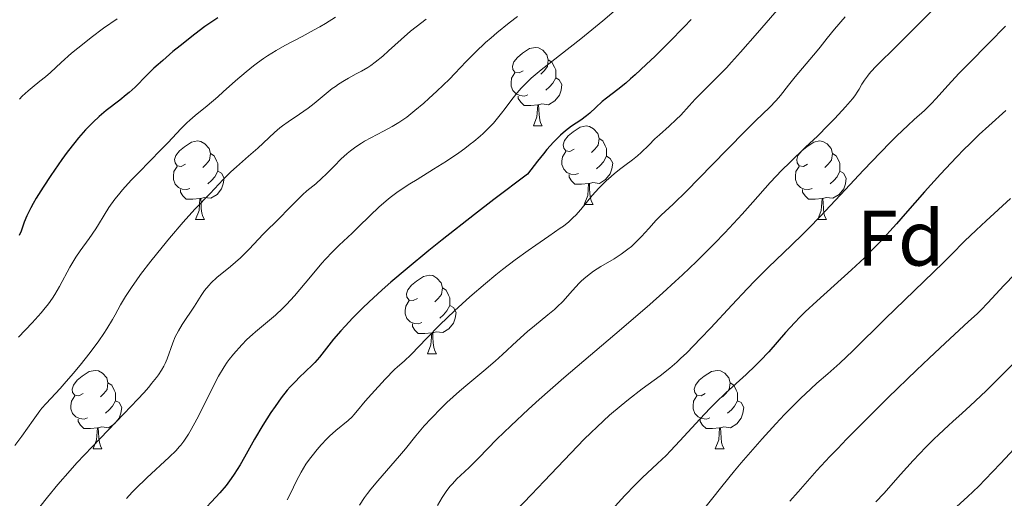
# Model space of a CAD drawing. Units: metres. Extents: x 660482 to 665007, y 4757677 to 4760753.
# Drawn here: x 661826 to 661951, y 4759303 to 4759364 of the extents above; entities that cross this region are included whole.
import ezdxf
from ezdxf.enums import TextEntityAlignment as Align

# ---------------------------------------------------------------- set-up
doc = ezdxf.new("R2010")
doc.units = ezdxf.units.M
doc.header["$MEASUREMENT"] = 0
for name, color, linetype, lineweight in [('Carátula', 7, 'Continuous', 0), ('Elementos auxiliares', 7, 'Continuous', 0), ('Entidades rústicas y varios', 7, 'Continuous', 0), ('Relieve y altimetría', 7, 'Continuous', 0)]:
    doc.layers.add(name, color=color, linetype=linetype, lineweight=lineweight)
doc.styles.add('Style-arial', font='arial.shx', dxfattribs={"bigfont": 'arialbig.shx'})

msp = doc.modelspace()

# ---------------------------------------------------------------- linework, layer by layer
at = {"layer": 'Carátula', "color": 7, "linetype": 'Continuous', "lineweight": 0}
msp.add_3dface([(660552.85, 4757677.49), (665006.59, 4757783.55), (664935.88, 4760752.72), (660482.14, 4760646.65)], dxfattribs=at)
at = {"layer": 'Elementos auxiliares', "color": 250, "linetype": 'Continuous', "lineweight": 0}
msp.add_3dface([(661428.65, 4758092.2), (661374.05, 4760405.55), (664771.32, 4760486.49), (664827.08, 4758173.13)], dxfattribs=at)
at = {"layer": 'Entidades rústicas y varios', "color": 92, "linetype": 'Continuous', "lineweight": 0, "flags": 128}
for points in [[(661889.76, 4759357.15), (661889.23, 4759356.88), (661888.7, 4759356.94), (661888.43, 4759357.31), (661888.38, 4759357.74), (661888.54, 4759358.26), (661889.02, 4759358.85), (661889.65, 4759359.38), (661890.55, 4759359.96), (661891.3, 4759360.12), (661891.72, 4759360.07), (661892.25, 4759359.76), (661892.78, 4759359.17), (661892.94, 4759358.53), (661892.83, 4759357.68), (661892.41, 4759357.15), (661891.99, 4759356.72)], [(661892.94, 4759358.53), (661893.42, 4759358.22), (661893.73, 4759357.58), (661893.89, 4759357.26), (661893.89, 4759356.68), (661893.89, 4759356.25), (661893.52, 4759355.56), (661893.1, 4759355.08), (661892.62, 4759354.66)], [(661890.34, 4759354.07), (661889.92, 4759353.91), (661889.33, 4759353.97), (661888.86, 4759354.18), (661888.43, 4759354.6), (661888.22, 4759355.19), (661888.22, 4759355.61), (661888.27, 4759356.2), (661888.7, 4759356.88)], [(661893.89, 4759356.25), (661894.35, 4759356), (661894.69, 4759355.38), (661894.58, 4759354.66), (661894.37, 4759354.02), (661893.79, 4759353.28), (661892.99, 4759352.8), (661892.14, 4759352.9), (661891.71, 4759352.78)], [(661891.6, 4759352.78), (661890.71, 4759352.69), (661889.87, 4759352.69), (661889.44, 4759353.12), (661889.12, 4759353.6), (661889.12, 4759353.91)], [(661891.06, 4759350.09), (661891.49, 4759351.25), (661891.6, 4759352.78), (661891.71, 4759352.78), (661891.75, 4759352.19), (661891.78, 4759351.5), (661891.85, 4759350.89), (661891.97, 4759350.49), (661892.18, 4759350.09)], [(661891.06, 4759350.09), (661892.18, 4759350.09)], [(661896.23, 4759347.12), (661895.7, 4759346.85), (661895.17, 4759346.9), (661894.91, 4759347.28), (661894.85, 4759347.7), (661895.01, 4759348.22), (661895.49, 4759348.82), (661896.13, 4759349.34), (661897.03, 4759349.93), (661897.77, 4759350.09), (661898.2, 4759350.04), (661898.73, 4759349.72), (661899.26, 4759349.14), (661899.42, 4759348.5), (661899.31, 4759347.64), (661898.88, 4759347.12), (661898.46, 4759346.69)], [(661846.68, 4759345.21), (661846.15, 4759344.94), (661845.62, 4759345), (661845.35, 4759345.37), (661845.3, 4759345.8), (661845.46, 4759346.32), (661845.94, 4759346.91), (661846.57, 4759347.44), (661847.47, 4759348.02), (661848.22, 4759348.18), (661848.64, 4759348.13), (661849.17, 4759347.82), (661849.7, 4759347.23), (661849.86, 4759346.59), (661849.75, 4759345.74), (661849.33, 4759345.21), (661848.91, 4759344.78)], [(661899.42, 4759348.5), (661899.89, 4759348.18), (661900.21, 4759347.54), (661900.37, 4759347.22), (661900.37, 4759346.64), (661900.37, 4759346.22), (661900, 4759345.52), (661899.58, 4759345.04), (661899.1, 4759344.62)], [(661926, 4759345.21), (661925.47, 4759344.94), (661924.94, 4759345), (661924.68, 4759345.37), (661924.62, 4759345.8), (661924.78, 4759346.32), (661925.26, 4759346.91), (661925.9, 4759347.44), (661926.8, 4759348.02), (661927.54, 4759348.18), (661927.97, 4759348.13), (661928.5, 4759347.82), (661929.03, 4759347.23), (661929.19, 4759346.59), (661929.08, 4759345.74), (661928.65, 4759345.21), (661928.23, 4759344.78)], [(661849.86, 4759346.59), (661850.34, 4759346.28), (661850.65, 4759345.64), (661850.81, 4759345.32), (661850.81, 4759344.74), (661850.81, 4759344.31), (661850.44, 4759343.62), (661850.02, 4759343.14), (661849.54, 4759342.72)], [(661896.82, 4759344.04), (661896.39, 4759343.88), (661895.81, 4759343.94), (661895.33, 4759344.14), (661894.91, 4759344.57), (661894.69, 4759345.16), (661894.69, 4759345.58), (661894.75, 4759346.16), (661895.17, 4759346.85)], [(661900.37, 4759346.22), (661900.82, 4759345.96), (661901.17, 4759345.35), (661901.06, 4759344.62), (661900.85, 4759343.98), (661900.26, 4759343.24), (661899.47, 4759342.76), (661898.62, 4759342.87), (661898.19, 4759342.74)], [(661929.19, 4759346.59), (661929.66, 4759346.28), (661929.98, 4759345.64), (661930.14, 4759345.32), (661930.14, 4759344.74), (661930.14, 4759344.31), (661929.77, 4759343.62), (661929.35, 4759343.14), (661928.87, 4759342.72)], [(661847.26, 4759342.13), (661846.84, 4759341.97), (661846.25, 4759342.03), (661845.78, 4759342.24), (661845.35, 4759342.66), (661845.14, 4759343.25), (661845.14, 4759343.67), (661845.19, 4759344.26), (661845.62, 4759344.94)], [(661926.59, 4759342.13), (661926.16, 4759341.97), (661925.58, 4759342.03), (661925.1, 4759342.24), (661924.68, 4759342.66), (661924.46, 4759343.25), (661924.46, 4759343.67), (661924.52, 4759344.26), (661924.94, 4759344.94)], [(661850.81, 4759344.31), (661851.27, 4759344.06), (661851.61, 4759343.44), (661851.5, 4759342.72), (661851.29, 4759342.08), (661850.71, 4759341.34), (661849.91, 4759340.86), (661849.06, 4759340.96), (661848.63, 4759340.84)], [(661898.08, 4759342.74), (661897.19, 4759342.66), (661896.34, 4759342.66), (661895.92, 4759343.08), (661895.6, 4759343.56), (661895.6, 4759343.88)], [(661930.14, 4759344.31), (661930.59, 4759344.06), (661930.94, 4759343.44), (661930.83, 4759342.72), (661930.62, 4759342.08), (661930.03, 4759341.34), (661929.24, 4759340.86), (661928.39, 4759340.96), (661927.96, 4759340.84)], [(661848.52, 4759340.84), (661847.63, 4759340.75), (661846.79, 4759340.75), (661846.36, 4759341.18), (661846.04, 4759341.66), (661846.04, 4759341.97)], [(661897.53, 4759340.06), (661897.97, 4759341.22), (661898.08, 4759342.74), (661898.19, 4759342.74), (661898.22, 4759342.16), (661898.26, 4759341.47), (661898.33, 4759340.86), (661898.44, 4759340.46), (661898.66, 4759340.06)], [(661927.85, 4759340.84), (661926.96, 4759340.75), (661926.11, 4759340.75), (661925.69, 4759341.18), (661925.37, 4759341.66), (661925.37, 4759341.97)], [(661847.98, 4759338.15), (661848.41, 4759339.31), (661848.52, 4759340.84), (661848.63, 4759340.84), (661848.67, 4759340.25), (661848.7, 4759339.56), (661848.77, 4759338.95), (661848.89, 4759338.55), (661849.1, 4759338.15)], [(661927.3, 4759338.15), (661927.74, 4759339.31), (661927.85, 4759340.84), (661927.96, 4759340.84), (661927.99, 4759340.25), (661928.03, 4759339.56), (661928.1, 4759338.95), (661928.21, 4759338.55), (661928.43, 4759338.15)], [(661897.53, 4759340.06), (661898.66, 4759340.06)], [(661847.98, 4759338.15), (661849.1, 4759338.15)], [(661927.3, 4759338.15), (661928.43, 4759338.15)], [(661876.25, 4759328.07), (661875.72, 4759327.8), (661875.19, 4759327.86), (661874.93, 4759328.23), (661874.87, 4759328.65), (661875.03, 4759329.17), (661875.51, 4759329.77), (661876.15, 4759330.3), (661877.05, 4759330.88), (661877.79, 4759331.04), (661878.22, 4759330.99), (661878.75, 4759330.67), (661879.28, 4759330.09), (661879.44, 4759329.45), (661879.33, 4759328.6), (661878.9, 4759328.07), (661878.48, 4759327.64)], [(661879.44, 4759329.45), (661879.91, 4759329.13), (661880.23, 4759328.49), (661880.39, 4759328.17), (661880.39, 4759327.59), (661880.39, 4759327.17), (661880.02, 4759326.48), (661879.6, 4759326), (661879.12, 4759325.58)], [(661876.84, 4759324.99), (661876.41, 4759324.83), (661875.83, 4759324.89), (661875.35, 4759325.1), (661874.93, 4759325.52), (661874.71, 4759326.11), (661874.71, 4759326.53), (661874.77, 4759327.11), (661875.19, 4759327.8)], [(661880.39, 4759327.17), (661880.84, 4759326.92), (661881.19, 4759326.3), (661881.08, 4759325.58), (661880.87, 4759324.94), (661880.28, 4759324.2), (661879.49, 4759323.72), (661878.64, 4759323.82), (661878.21, 4759323.69)], [(661878.1, 4759323.69), (661877.21, 4759323.61), (661876.36, 4759323.61), (661875.94, 4759324.04), (661875.62, 4759324.51), (661875.62, 4759324.83)], [(661877.55, 4759321.01), (661877.99, 4759322.17), (661878.1, 4759323.69), (661878.21, 4759323.69), (661878.24, 4759323.11), (661878.28, 4759322.42), (661878.35, 4759321.81), (661878.46, 4759321.41), (661878.68, 4759321.01)], [(661877.55, 4759321.01), (661878.68, 4759321.01)], [(661833.62, 4759315.93), (661833.09, 4759315.66), (661832.56, 4759315.72), (661832.29, 4759316.09), (661832.24, 4759316.51), (661832.4, 4759317.03), (661832.88, 4759317.63), (661833.51, 4759318.16), (661834.41, 4759318.74), (661835.16, 4759318.9), (661835.58, 4759318.85), (661836.11, 4759318.53), (661836.64, 4759317.95), (661836.8, 4759317.31), (661836.69, 4759316.46), (661836.27, 4759315.93), (661835.85, 4759315.5)], [(661912.94, 4759315.93), (661912.42, 4759315.66), (661911.88, 4759315.72), (661911.62, 4759316.09), (661911.56, 4759316.51), (661911.72, 4759317.03), (661912.2, 4759317.63), (661912.84, 4759318.16), (661913.74, 4759318.74), (661914.48, 4759318.9), (661914.91, 4759318.85), (661915.44, 4759318.53), (661915.97, 4759317.95), (661916.13, 4759317.31), (661916.02, 4759316.46), (661915.6, 4759315.93), (661915.18, 4759315.5)], [(661836.8, 4759317.31), (661837.28, 4759316.99), (661837.59, 4759316.35), (661837.75, 4759316.03), (661837.75, 4759315.45), (661837.75, 4759315.03), (661837.38, 4759314.34), (661836.96, 4759313.86), (661836.48, 4759313.44)], [(661916.13, 4759317.31), (661916.6, 4759316.99), (661916.92, 4759316.35), (661917.08, 4759316.03), (661917.08, 4759315.45), (661917.08, 4759315.03), (661916.71, 4759314.34), (661916.29, 4759313.86), (661915.81, 4759313.44)], [(661834.2, 4759312.85), (661833.78, 4759312.69), (661833.19, 4759312.75), (661832.72, 4759312.96), (661832.29, 4759313.38), (661832.08, 4759313.97), (661832.08, 4759314.39), (661832.13, 4759314.97), (661832.56, 4759315.66)], [(661913.53, 4759312.85), (661913.1, 4759312.69), (661912.52, 4759312.75), (661912.04, 4759312.96), (661911.62, 4759313.38), (661911.4, 4759313.97), (661911.4, 4759314.39), (661911.46, 4759314.97), (661911.88, 4759315.66)], [(661837.75, 4759315.03), (661838.21, 4759314.78), (661838.55, 4759314.16), (661838.44, 4759313.44), (661838.23, 4759312.8), (661837.65, 4759312.06), (661836.85, 4759311.58), (661836, 4759311.68), (661835.57, 4759311.55)], [(661917.08, 4759315.03), (661917.54, 4759314.78), (661917.88, 4759314.16), (661917.77, 4759313.44), (661917.56, 4759312.8), (661916.98, 4759312.06), (661916.18, 4759311.58), (661915.33, 4759311.68), (661914.9, 4759311.55)], [(661835.46, 4759311.55), (661834.57, 4759311.47), (661833.73, 4759311.47), (661833.3, 4759311.9), (661832.98, 4759312.37), (661832.98, 4759312.69)], [(661914.79, 4759311.55), (661913.9, 4759311.47), (661913.06, 4759311.47), (661912.63, 4759311.9), (661912.31, 4759312.37), (661912.31, 4759312.69)], [(661834.92, 4759308.87), (661835.35, 4759310.03), (661835.46, 4759311.55), (661835.57, 4759311.55), (661835.61, 4759310.97), (661835.64, 4759310.28), (661835.71, 4759309.67), (661835.83, 4759309.27), (661836.04, 4759308.87)], [(661914.24, 4759308.87), (661914.68, 4759310.03), (661914.79, 4759311.55), (661914.9, 4759311.55), (661914.94, 4759310.97), (661914.97, 4759310.28), (661915.04, 4759309.67), (661915.16, 4759309.27), (661915.37, 4759308.87)], [(661834.92, 4759308.87), (661836.04, 4759308.87)], [(661914.24, 4759308.87), (661915.37, 4759308.87)]]:
    msp.add_lwpolyline(points, dxfattribs=at)
at = {"layer": 'Relieve y altimetría', "color": 36, "linetype": 'Continuous', "lineweight": 0, "flags": 128}
for points, elevation in [([(661923.48, 4759366.5), (661919.62, 4759362), (661917.44, 4759359.51), (661916.31, 4759358.24), (661915.66, 4759357.53), (661914.54, 4759356.35)], 1205), ([(661901.34, 4759364.75), (661899.89, 4759363.52), (661897.1, 4759361.23), (661892.03, 4759357.24), (661890.78, 4759356.19), (661890.24, 4759355.7), (661889.77, 4759355.23), (661889.48, 4759354.93), (661888.97, 4759354.33), (661888.29, 4759353.46), (661887.44, 4759352.31), (661886.99, 4759351.71), (661886.32, 4759350.89), (661885.94, 4759350.46), (661885.32, 4759349.81), (661884.63, 4759349.14), (661884.25, 4759348.8), (661883.44, 4759348.1), (661883, 4759347.75), (661882.3, 4759347.22), (661881.56, 4759346.68), (661879.95, 4759345.61), (661878.3, 4759344.57), (661876.21, 4759343.28), (661875.29, 4759342.7), (661874.68, 4759342.31), (661873.64, 4759341.6), (661872.77, 4759340.96), (661872.26, 4759340.55), (661871.32, 4759339.71), (661870.23, 4759338.67), (661868.7, 4759337.16), (661867.92, 4759336.4), (661866.3, 4759334.86), (661865.44, 4759334.03), (661864.55, 4759333.09), (661864.08, 4759332.58), (661862.61, 4759330.84), (661861.25, 4759329.21), (661860.58, 4759328.42), (661859.58, 4759327.32), (661859.09, 4759326.83), (661858.15, 4759325.96), (661855.61, 4759323.83), (661855.23, 4759323.49), (661854.52, 4759322.82), (661853.87, 4759322.15), (661852.79, 4759320.96), (661852.24, 4759320.29), (661851.99, 4759319.95), (661851.6, 4759319.36), (661850.91, 4759318.14), (661850.02, 4759316.41), (661848.71, 4759313.81), (661848.12, 4759312.66), (661847.42, 4759311.37), (661847.06, 4759310.75), (661846.48, 4759309.86), (661846.11, 4759309.37), (661845.9, 4759309.12), (661845.49, 4759308.68), (661844.59, 4759307.8), (661841.74, 4759305.18), (661840.31, 4759303.78), (661839.9, 4759303.35), (661839.18, 4759302.55)], 1195), ([(661941.79, 4759364.76), (661938.8, 4759361.72), (661937.48, 4759360.39), (661934.72, 4759357.67), (661934.13, 4759357.04), (661933.88, 4759356.76), (661933.65, 4759356.47), (661933.26, 4759355.93), (661932.94, 4759355.43), (661932.59, 4759354.81), (661932.42, 4759354.53), (661932.04, 4759353.94), (661931.73, 4759353.54), (661930.85, 4759352.53), (661929.48, 4759351.06), (661928.65, 4759350.19), (661927.26, 4759348.8), (661925.76, 4759347.39), (661923.73, 4759345.45), (661922.72, 4759344.44), (661921.25, 4759342.86), (661919.03, 4759340.36)], 1215), ([(661837.96, 4759363.77), (661836.23, 4759362.56), (661834.68, 4759361.4), (661833.75, 4759360.68), (661832.17, 4759359.38), (661830.83, 4759358.19), (661829.46, 4759356.92), (661828.82, 4759356.36), (661828.12, 4759355.8), (661827.14, 4759355.02), (661826.63, 4759354.59), (661825.88, 4759353.89), (661825.5, 4759353.5)], 1170), ([(661877.37, 4759363.74), (661876.11, 4759362.76), (661875.38, 4759362.18), (661874.18, 4759361.13), (661872.57, 4759359.67), (661871.83, 4759359.02), (661870.88, 4759358.24), (661870.3, 4759357.82), (661869.92, 4759357.57), (661869.12, 4759357.09), (661868.45, 4759356.73), (661867.48, 4759356.2), (661866.97, 4759355.9), (661866.19, 4759355.42), (661865.8, 4759355.15), (661865.41, 4759354.86), (661864.63, 4759354.24), (661863.1, 4759352.96), (661862.34, 4759352.36), (661861.22, 4759351.58), (661859.76, 4759350.62), (661859.06, 4759350.11), (661858.71, 4759349.84), (661858.03, 4759349.24), (661855.91, 4759347.27), (661854.74, 4759346.24), (661853.18, 4759344.88), (661852.46, 4759344.22), (661851.5, 4759343.26), (661850.38, 4759342.05), (661849.84, 4759341.47), (661847.89, 4759339.47), (661846.41, 4759337.83), (661844.66, 4759335.78), (661843.71, 4759334.63), (661842.27, 4759332.84), (661840.96, 4759331.12), (661840.38, 4759330.33), (661839.87, 4759329.61), (661839.04, 4759328.34), (661838.4, 4759327.26), (661837.71, 4759326), (661837.38, 4759325.4), (661836.67, 4759324.22), (661836.28, 4759323.61)], 1185), ([(661865.8, 4759363.98), (661864.52, 4759363.16), (661863.83, 4759362.75), (661863.1, 4759362.35), (661861.55, 4759361.52), (661859.35, 4759360.35), (661858.25, 4759359.72), (661857.16, 4759359.06), (661856.64, 4759358.7), (661855.86, 4759358.16), (661855.37, 4759357.78), (661854.41, 4759357.02), (661853.07, 4759355.87), (661851.49, 4759354.44), (661850.79, 4759353.81), (661849.43, 4759352.66), (661847.92, 4759351.44), (661847.22, 4759350.82), (661846.87, 4759350.49), (661846.14, 4759349.75), (661844.45, 4759347.96), (661843.43, 4759346.9), (661842.26, 4759345.71), (661840.6, 4759344.02), (661839.78, 4759343.17), (661838.64, 4759341.92), (661838.14, 4759341.32)], 1180), ([(661889.03, 4759364.07), (661887.95, 4759363.25), (661886.39, 4759361.99), (661885.65, 4759361.36), (661884.95, 4759360.74), (661883.66, 4759359.51), (661882.49, 4759358.32), (661881.04, 4759356.8), (661880.33, 4759356.07), (661878.74, 4759354.53), (661877.72, 4759353.59), (661877.08, 4759353.02), (661875.94, 4759352.05), (661874.89, 4759351.22), (661874.28, 4759350.78), (661873.88, 4759350.52), (661873.03, 4759350.03), (661871.92, 4759349.44), (661870.3, 4759348.59)], 1190), ([(661930.82, 4759364.02), (661929.44, 4759362.43), (661928.5, 4759361.28), (661927.62, 4759360.17), (661927.24, 4759359.68), (661924.42, 4759356.38), (661923.58, 4759355.32), (661922.55, 4759353.98), (661922.02, 4759353.36), (661921.14, 4759352.45), (661919.42, 4759350.79), (661918.17, 4759349.54), (661915.73, 4759347.05), (661912.16, 4759343.37), (661910.61, 4759341.8)], 1210), ([(661951.24, 4759362.84), (661949.18, 4759360.7), (661946.53, 4759358.04), (661945.36, 4759356.84), (661943.9, 4759355.27), (661942.4, 4759353.6), (661941.78, 4759352.92), (661940.91, 4759352.08), (661939.6, 4759350.91), (661938.78, 4759350.15), (661937.4, 4759348.83), (661936.6, 4759348.04), (661935.3, 4759346.72), (661933.14, 4759344.46), (661930.81, 4759341.96), (661927.66, 4759338.56), (661926.14, 4759337), (661925.41, 4759336.27), (661923.98, 4759334.89), (661920.98, 4759332.03), (661919.27, 4759330.32), (661918.34, 4759329.34), (661916.36, 4759327.23), (661913.66, 4759324.33), (661912.37, 4759322.96), (661910.6, 4759321.15), (661909.81, 4759320.4), (661909.33, 4759319.96), (661908.43, 4759319.18), (661907.22, 4759318.21), (661904.9, 4759316.52), (661903.17, 4759315.2), (661902.24, 4759314.43), (661900.75, 4759313.16), (661899.18, 4759311.71), (661898.36, 4759310.93), (661897.53, 4759310.1), (661895.84, 4759308.34), (661892.44, 4759304.74), (661890.82, 4759303.05), (661888.72, 4759300.89)], 1220), ([(661914.54, 4759356.35), (661911.68, 4759353.52), (661910.89, 4759352.65), (661909.83, 4759351.48), (661909.27, 4759350.9), (661908.37, 4759350.05), (661907.13, 4759348.96), (661906.55, 4759348.43), (661905.75, 4759347.66), (661904.79, 4759346.71), (661904.34, 4759346.3), (661903.68, 4759345.76), (661902.72, 4759345.06), (661902.18, 4759344.66), (661901.38, 4759344.01), (661900.96, 4759343.65), (661900.31, 4759343.07), (661899.38, 4759342.14), (661898.54, 4759341.2), (661897.08, 4759339.42), (661896.47, 4759338.72), (661896.14, 4759338.39), (661895.57, 4759337.87), (661894.88, 4759337.32), (661894.48, 4759337.03), (661893.01, 4759336.01), (661891.34, 4759334.88), (661890.37, 4759334.2), (661888.74, 4759333.01), (661887.12, 4759331.76), (661886.26, 4759331.08), (661884.95, 4759330), (661882.94, 4759328.29), (661880.98, 4759326.51), (661880.04, 4759325.61), (661879.13, 4759324.72), (661877.45, 4759322.99), (661875.46, 4759320.93), (661874.56, 4759320.06), (661873.73, 4759319.33), (661873.34, 4759319.02), (661872.14, 4759317.77), (661870.39, 4759315.86), (661869.6, 4759314.96), (661868.62, 4759313.78), (661868.15, 4759313.21), (661867.92, 4759312.97), (661867.43, 4759312.52), (661865.86, 4759311.23), (661865.05, 4759310.49), (661864.69, 4759310.14), (661863.98, 4759309.4), (661863.47, 4759308.81), (661862.82, 4759308), (661862.5, 4759307.58), (661862.05, 4759306.93), (661861.42, 4759305.89), (661860.83, 4759304.78), (661860.06, 4759303.2), (661859.64, 4759302.39)], 1205), ([(661870.3, 4759348.59), (661869.51, 4759348.14), (661869.13, 4759347.9), (661868.41, 4759347.42), (661867.73, 4759346.91), (661867.31, 4759346.57), (661866.5, 4759345.85), (661865.67, 4759345.01), (661864.62, 4759343.92), (661864.09, 4759343.41), (661863.29, 4759342.72), (661862.17, 4759341.81), (661861.59, 4759341.3), (661860.71, 4759340.43), (661859.53, 4759339.2), (661858.97, 4759338.62), (661858.17, 4759337.83), (661857.14, 4759336.83), (661856.61, 4759336.28), (661854.82, 4759334.35), (661854.1, 4759333.63), (661853.71, 4759333.27), (661852.42, 4759332.17), (661850.7, 4759330.74), (661849.96, 4759330.06), (661849.65, 4759329.73), (661849.12, 4759329.09), (661848.67, 4759328.46), (661847.82, 4759327.1), (661846.27, 4759324.74), (661845.79, 4759323.93), (661845.58, 4759323.54), (661845.39, 4759323.16), (661845.07, 4759322.42), (661844.34, 4759320.36), (661844.09, 4759319.76), (661843.93, 4759319.44), (661843.63, 4759318.91), (661843.23, 4759318.31), (661842.98, 4759317.97), (661842.37, 4759317.21), (661842, 4759316.77), (661841.36, 4759316.04), (661840.6, 4759315.22), (661838.82, 4759313.35), (661834.77, 4759309.14), (661832.84, 4759307.08), (661831.97, 4759306.11), (661830.42, 4759304.32), (661829.1, 4759302.72), (661826.98, 4759300.04)], 1190), ([(661838.14, 4759341.32), (661837.69, 4759340.75), (661836.93, 4759339.69), (661836.31, 4759338.71), (661835.59, 4759337.52), (661835.24, 4759336.96), (661834.41, 4759335.75), (661833.25, 4759334.17), (661832.7, 4759333.36), (661832.44, 4759332.94), (661831.94, 4759332.09), (661830.61, 4759329.59), (661830.03, 4759328.6), (661829.72, 4759328.12), (661829.21, 4759327.4), (661828.62, 4759326.65), (661828.29, 4759326.25), (661827.12, 4759324.97), (661825.41, 4759323.13)], 1180), ([(661910.61, 4759341.8), (661908.88, 4759340.13), (661907.35, 4759338.72), (661906.72, 4759338.09), (661905.76, 4759337.02), (661904.83, 4759335.98), (661904.34, 4759335.46), (661903.54, 4759334.72), (661903.11, 4759334.37), (661902.23, 4759333.73), (661901.33, 4759333.15), (661899.65, 4759332.14), (661898.72, 4759331.55), (661898.31, 4759331.26), (661897.73, 4759330.81), (661897.17, 4759330.31), (661896.9, 4759330.03), (661896.05, 4759329.1), (661894.8, 4759327.7), (661894.1, 4759327), (661893.72, 4759326.65), (661892.91, 4759325.97), (661891.18, 4759324.59), (661890.28, 4759323.85), (661888.94, 4759322.64), (661887.11, 4759320.93), (661886.18, 4759320.08), (661884.72, 4759318.84), (661882.68, 4759317.15), (661881.62, 4759316.25), (661880.02, 4759314.78), (661879.32, 4759314.1), (661878.01, 4759312.77), (661877.14, 4759311.83), (661876.05, 4759310.55), (661874.72, 4759308.9), (661873.97, 4759307.99), (661871.21, 4759304.81), (661870.31, 4759303.72), (661869.9, 4759303.19), (661869.52, 4759302.67), (661868.86, 4759301.69)], 1210), ([(661951.88, 4759340.85), (661948.78, 4759337.99), (661947.49, 4759336.79), (661946.04, 4759335.39), (661944.37, 4759333.68), (661943.29, 4759332.61), (661935.95, 4759325.52), (661931.8, 4759321.41), (661930.13, 4759319.82), (661928.59, 4759318.47), (661927.18, 4759317.25), (661926.41, 4759316.55), (661925.11, 4759315.32), (661924.47, 4759314.69), (661923.07, 4759313.25), (661921.95, 4759312.06), (661920.2, 4759310.14), (661918.43, 4759308.12), (661917.56, 4759307.09), (661916.71, 4759306.07), (661915.09, 4759304.06), (661912.29, 4759300.53)], 1230), ([(661919.03, 4759340.36), (661917.67, 4759338.84), (661915.46, 4759336.45), (661914.14, 4759335.09), (661911.84, 4759332.8), (661910.08, 4759331.11), (661909.11, 4759330.22), (661907.56, 4759328.8), (661905.89, 4759327.32), (661902.28, 4759324.19), (661894.95, 4759317.93), (661891.77, 4759315.16), (661890.41, 4759313.93), (661888.15, 4759311.82), (661886.4, 4759310.11), (661884.04, 4759307.68), (661882.86, 4759306.52), (661881.75, 4759305.48), (661881.3, 4759305.04), (661880.72, 4759304.43), (661880.44, 4759304.1), (661880.03, 4759303.57), (661879.42, 4759302.68), (661878.83, 4759301.67)], 1215), ([(661952.5, 4759331.22), (661951.03, 4759329.71), (661948.98, 4759327.52), (661948.09, 4759326.6), (661947.62, 4759326.13), (661946.54, 4759325.12), (661943.57, 4759322.39), (661941.52, 4759320.47), (661939.9, 4759318.93), (661936.3, 4759315.42), (661933.54, 4759312.68), (661930.99, 4759310.1), (661929.86, 4759308.94), (661928.86, 4759307.89), (661927.21, 4759306.11), (661924.8, 4759303.39), (661923.76, 4759302.22)], 1235), ([(661836.28, 4759323.61), (661835.64, 4759322.68), (661834.53, 4759321.18), (661833.25, 4759319.57), (661832.36, 4759318.49), (661831.22, 4759317.17), (661830.7, 4759316.59), (661828.9, 4759314.67), (661828.38, 4759314.06), (661828.12, 4759313.73), (661827.26, 4759312.54), (661825.82, 4759310.5), (661824.92, 4759309.29)], 1185), ([(661954.73, 4759322.28), (661950.56, 4759318.08), (661948.78, 4759316.3), (661946.75, 4759314.36), (661945.72, 4759313.42), (661944.55, 4759312.39), (661943.98, 4759311.87), (661942.75, 4759310.73), (661942.09, 4759310.1), (661941.07, 4759309.09), (661939.48, 4759307.41), (661937.86, 4759305.59), (661935.73, 4759303.18), (661934.72, 4759302.1)], 1240), ([(661955.29, 4759312.04), (661950.62, 4759307), (661948.66, 4759304.96), (661947.83, 4759304.12), (661946.42, 4759302.77), (661944.12, 4759300.69), (661942.96, 4759299.59), (661942.32, 4759298.95), (661940.94, 4759297.52), (661938.03, 4759294.42), (661936.64, 4759292.98), (661934.82, 4759291.19), (661932.85, 4759289.28), (661932.02, 4759288.4), (661931.65, 4759287.96), (661930.94, 4759287.05), (661929.56, 4759285.16), (661928.79, 4759284.16), (661928.37, 4759283.65), (661927.46, 4759282.6), (661926.15, 4759281.1)], 1245)]:
    msp.add_lwpolyline(points, dxfattribs=dict(at, elevation=elevation))
at = {"layer": 'Relieve y altimetría', "color": 36, "linetype": 'Continuous', "lineweight": 30, "flags": 128}
for points, elevation in [([(661850.8, 4759363.89), (661850.29, 4759363.56), (661849.15, 4759362.77), (661847.86, 4759361.8), (661846, 4759360.34), (661845.08, 4759359.58), (661843.78, 4759358.47), (661843.2, 4759357.95), (661842.67, 4759357.46), (661841.76, 4759356.57), (661840.25, 4759355.05), (661839.52, 4759354.38), (661839.14, 4759354.05), (661838.32, 4759353.4), (661836.57, 4759352.05), (661835.69, 4759351.31), (661834.91, 4759350.59), (661834.53, 4759350.21), (661833.94, 4759349.6), (661833.04, 4759348.57), (661832.58, 4759348), (661831.6, 4759346.74), (661830.92, 4759345.8), (661829.52, 4759343.79), (661828.52, 4759342.27), (661827.65, 4759340.86), (661827.28, 4759340.21), (661826.96, 4759339.63), (661826.47, 4759338.63), (661826.13, 4759337.82), (661825.72, 4759336.67), (661825.49, 4759336.11)], 1175), ([(661911.18, 4759363.7), (661910.26, 4759362.73), (661908.38, 4759360.81), (661906.56, 4759359.02), (661905.42, 4759357.92), (661904.04, 4759356.64), (661903.43, 4759356.1), (661902.82, 4759355.57), (661901.8, 4759354.74), (661900.36, 4759353.65), (661899.8, 4759353.2), (661899, 4759352.45), (661898.23, 4759351.73), (661897.81, 4759351.37), (661897.1, 4759350.84), (661895.91, 4759350.07), (661895.13, 4759349.47), (661894.52, 4759348.92), (661894.18, 4759348.59), (661893.62, 4759348.02), (661892.78, 4759347.09), (661892.32, 4759346.55), (661891.57, 4759345.62), (661890.29, 4759343.96), (661886.01, 4759340.69), (661883.54, 4759338.79), (661879.41, 4759335.55), (661877.71, 4759334.19), (661874.94, 4759331.91), (661872.85, 4759330.14), (661871.76, 4759329.17), (661870.07, 4759327.61), (661869.3, 4759326.87), (661868.02, 4759325.6), (661867.03, 4759324.56), (661866.49, 4759323.95), (661865.57, 4759322.86), (661863.77, 4759320.59), (661863.19, 4759319.92), (661862.9, 4759319.61), (661862.01, 4759318.75), (661861.18, 4759317.98), (661860.74, 4759317.54), (661860.04, 4759316.8), (661859.67, 4759316.36), (661858.89, 4759315.39), (661858.1, 4759314.29), (661857.57, 4759313.52), (661856.54, 4759311.92), (661855.47, 4759310.1), (661854.21, 4759307.83), (661853.64, 4759306.82), (661852.91, 4759305.64), (661852.53, 4759305.08), (661851.87, 4759304.22), (661851.06, 4759303.26), (661850.57, 4759302.72), (661848.8, 4759300.86)], 1200), ([(661951.31, 4759352.08), (661949.13, 4759350.13), (661947.91, 4759349.01), (661946.64, 4759347.79), (661945.98, 4759347.14), (661944.98, 4759346.11), (661942.94, 4759343.92), (661940.93, 4759341.69), (661938.45, 4759338.87), (661937.34, 4759337.62), (661935.25, 4759335.32), (661934.04, 4759334.06), (661933.26, 4759333.28), (661931.6, 4759331.73), (661927.18, 4759327.74), (661925.72, 4759326.36), (661925.04, 4759325.68), (661924.39, 4759325.02), (661923.21, 4759323.72), (661921.05, 4759321.28), (661919.96, 4759320.11), (661919.38, 4759319.53), (661918.17, 4759318.39), (661915.59, 4759316.03), (661914.26, 4759314.75), (661913.59, 4759314.08), (661912.27, 4759312.68), (661909.72, 4759309.89), (661908.53, 4759308.63), (661907.96, 4759308.05), (661906.89, 4759307), (661904.92, 4759305.16), (661904.02, 4759304.27), (661902.72, 4759302.91), (661901.05, 4759301.09)], 1225)]:
    msp.add_lwpolyline(points, dxfattribs=dict(at, elevation=elevation))

# ---------------------------------------------------------------- texts
at = {"layer": 'Entidades rústicas y varios', "color": 92, "linetype": 'Continuous', "lineweight": 0, "style": 'Style-arial'}
msp.add_text('Fd', height=7, dxfattribs=at).set_placement((661937.86, 4759335.77, 1236.87), align=Align.MIDDLE_CENTER)

doc.saveas('drawing.dxf')
